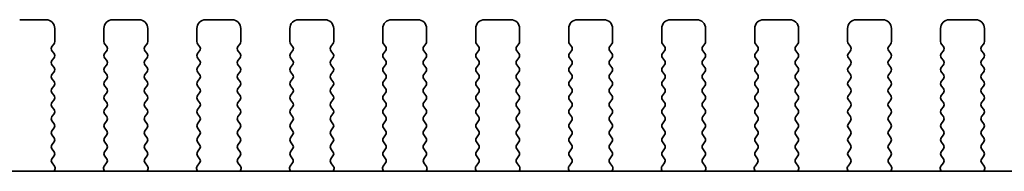
# Model space of a CAD drawing. Units: millimetres. Extents: x 0 to 7554, y 0 to 1124.
# Drawn here: x 1911 to 1967, y 504 to 513 of the extents above; entities that cross this region are included whole.
import ezdxf

# ---------------------------------------------------------------- set-up
doc = ezdxf.new("R2010")
doc.units = ezdxf.units.MM
doc.layers.add('Visible (ISO)', color=7, linetype='Continuous', lineweight=35)

msp = doc.modelspace()

# ---------------------------------------------------------------- linework, layer by layer
at = {"layer": 'Visible (ISO)'}
for p, q in [((1912.2947, 512.5606), (1910.7947, 512.5606)), ((1917.5947, 512.5606), (1916.0947, 512.5606)), ((1922.8947, 512.5606), (1921.3947, 512.5606)), ((1928.1947, 512.5606), (1926.6947, 512.5606)), ((1933.4947, 512.5606), (1931.9947, 512.5606)), ((1938.7947, 512.5606), (1937.2947, 512.5606)), ((1944.0947, 512.5606), (1942.5947, 512.5606)), ((1949.3947, 512.5606), (1947.8947, 512.5606)), ((1954.6947, 512.5606), (1953.1947, 512.5606)), ((1959.9947, 512.5606), (1958.4947, 512.5606)), ((1965.2947, 512.5606), (1963.7947, 512.5606)), ((1912.7947, 511.3106), (1912.7947, 512.0606)), ((1915.5947, 512.0606), (1915.5947, 511.3106)), ((1918.0947, 511.3106), (1918.0947, 512.0606)), ((1920.8947, 512.0606), (1920.8947, 511.3106)), ((1923.3947, 511.3106), (1923.3947, 512.0606)), ((1926.1947, 512.0606), (1926.1947, 511.3106)), ((1928.6947, 511.3106), (1928.6947, 512.0606)), ((1931.4947, 512.0606), (1931.4947, 511.3106)), ((1933.9947, 511.3106), (1933.9947, 512.0606)), ((1936.7947, 512.0606), (1936.7947, 511.3106)), ((1939.2947, 511.3106), (1939.2947, 512.0606)), ((1942.0947, 512.0606), (1942.0947, 511.3106)), ((1944.5947, 511.3106), (1944.5947, 512.0606)), ((1947.3947, 512.0606), (1947.3947, 511.3106)), ((1949.8947, 511.3106), (1949.8947, 512.0606)), ((1952.6947, 512.0606), (1952.6947, 511.3106)), ((1955.1947, 511.3106), (1955.1947, 512.0606)), ((1957.9947, 512.0606), (1957.9947, 511.3106)), ((1960.4947, 511.3106), (1960.4947, 512.0606)), ((1963.2947, 512.0606), (1963.2947, 511.3106)), ((1965.7947, 511.3106), (1965.7947, 512.0606)), ((1912.6347, 511.0306), (1912.7547, 511.1906)), ((1915.6347, 511.1906), (1915.7547, 511.0306)), ((1917.9347, 511.0306), (1918.0547, 511.1906)), ((1920.9347, 511.1906), (1921.0547, 511.0306)), ((1923.2347, 511.0306), (1923.3547, 511.1906)), ((1926.2347, 511.1906), (1926.3547, 511.0306)), ((1928.5347, 511.0306), (1928.6547, 511.1906)), ((1931.5347, 511.1906), (1931.6547, 511.0306)), ((1933.8347, 511.0306), (1933.9547, 511.1906)), ((1936.8347, 511.1906), (1936.9547, 511.0306)), ((1939.1347, 511.0306), (1939.2547, 511.1906)), ((1942.1347, 511.1906), (1942.2547, 511.0306)), ((1944.4347, 511.0306), (1944.5547, 511.1906)), ((1947.4347, 511.1906), (1947.5547, 511.0306)), ((1949.7347, 511.0306), (1949.8547, 511.1906)), ((1952.7347, 511.1906), (1952.8547, 511.0306)), ((1955.0347, 511.0306), (1955.1547, 511.1906)), ((1958.0347, 511.1906), (1958.1547, 511.0306)), ((1960.3347, 511.0306), (1960.4547, 511.1906)), ((1963.3347, 511.1906), (1963.4547, 511.0306)), ((1965.6347, 511.0306), (1965.7547, 511.1906)), ((1912.7547, 510.6306), (1912.6347, 510.7906)), ((1912.6347, 510.2306), (1912.7547, 510.3906)), ((1915.7547, 510.7906), (1915.6347, 510.6306)), ((1915.6347, 510.3906), (1915.7547, 510.2306)), ((1918.0547, 510.6306), (1917.9347, 510.7906)), ((1917.9347, 510.2306), (1918.0547, 510.3906)), ((1921.0547, 510.7906), (1920.9347, 510.6306)), ((1920.9347, 510.3906), (1921.0547, 510.2306)), ((1923.3547, 510.6306), (1923.2347, 510.7906)), ((1923.2347, 510.2306), (1923.3547, 510.3906)), ((1926.3547, 510.7906), (1926.2347, 510.6306)), ((1926.2347, 510.3906), (1926.3547, 510.2306)), ((1928.6547, 510.6306), (1928.5347, 510.7906)), ((1928.5347, 510.2306), (1928.6547, 510.3906)), ((1931.6547, 510.7906), (1931.5347, 510.6306)), ((1931.5347, 510.3906), (1931.6547, 510.2306)), ((1933.9547, 510.6306), (1933.8347, 510.7906)), ((1933.8347, 510.2306), (1933.9547, 510.3906)), ((1936.9547, 510.7906), (1936.8347, 510.6306)), ((1936.8347, 510.3906), (1936.9547, 510.2306)), ((1939.2547, 510.6306), (1939.1347, 510.7906)), ((1939.1347, 510.2306), (1939.2547, 510.3906)), ((1942.2547, 510.7906), (1942.1347, 510.6306)), ((1942.1347, 510.3906), (1942.2547, 510.2306)), ((1944.5547, 510.6306), (1944.4347, 510.7906)), ((1944.4347, 510.2306), (1944.5547, 510.3906)), ((1947.5547, 510.7906), (1947.4347, 510.6306)), ((1947.4347, 510.3906), (1947.5547, 510.2306)), ((1949.8547, 510.6306), (1949.7347, 510.7906)), ((1949.7347, 510.2306), (1949.8547, 510.3906)), ((1952.8547, 510.7906), (1952.7347, 510.6306)), ((1952.7347, 510.3906), (1952.8547, 510.2306)), ((1955.1547, 510.6306), (1955.0347, 510.7906)), ((1955.0347, 510.2306), (1955.1547, 510.3906)), ((1958.1547, 510.7906), (1958.0347, 510.6306)), ((1958.0347, 510.3906), (1958.1547, 510.2306)), ((1960.4547, 510.6306), (1960.3347, 510.7906)), ((1960.3347, 510.2306), (1960.4547, 510.3906)), ((1963.4547, 510.7906), (1963.3347, 510.6306)), ((1963.3347, 510.3906), (1963.4547, 510.2306)), ((1965.7547, 510.6306), (1965.6347, 510.7906)), ((1965.6347, 510.2306), (1965.7547, 510.3906)), ((1912.7547, 509.8306), (1912.6347, 509.9906)), ((1915.7547, 509.9906), (1915.6347, 509.8306)), ((1918.0547, 509.8306), (1917.9347, 509.9906)), ((1921.0547, 509.9906), (1920.9347, 509.8306)), ((1923.3547, 509.8306), (1923.2347, 509.9906)), ((1926.3547, 509.9906), (1926.2347, 509.8306)), ((1928.6547, 509.8306), (1928.5347, 509.9906)), ((1931.6547, 509.9906), (1931.5347, 509.8306)), ((1933.9547, 509.8306), (1933.8347, 509.9906)), ((1936.9547, 509.9906), (1936.8347, 509.8306)), ((1939.2547, 509.8306), (1939.1347, 509.9906)), ((1942.2547, 509.9906), (1942.1347, 509.8306)), ((1944.5547, 509.8306), (1944.4347, 509.9906)), ((1947.5547, 509.9906), (1947.4347, 509.8306)), ((1949.8547, 509.8306), (1949.7347, 509.9906)), ((1952.8547, 509.9906), (1952.7347, 509.8306)), ((1955.1547, 509.8306), (1955.0347, 509.9906)), ((1958.1547, 509.9906), (1958.0347, 509.8306)), ((1960.4547, 509.8306), (1960.3347, 509.9906)), ((1963.4547, 509.9906), (1963.3347, 509.8306)), ((1965.7547, 509.8306), (1965.6347, 509.9906)), ((1912.6347, 509.4306), (1912.7547, 509.5906)), ((1912.7547, 509.0306), (1912.6347, 509.1906)), ((1915.6347, 509.5906), (1915.7547, 509.4306)), ((1915.7547, 509.1906), (1915.6347, 509.0306)), ((1917.9347, 509.4306), (1918.0547, 509.5906)), ((1918.0547, 509.0306), (1917.9347, 509.1906)), ((1920.9347, 509.5906), (1921.0547, 509.4306)), ((1921.0547, 509.1906), (1920.9347, 509.0306)), ((1923.2347, 509.4306), (1923.3547, 509.5906)), ((1923.3547, 509.0306), (1923.2347, 509.1906)), ((1926.2347, 509.5906), (1926.3547, 509.4306)), ((1926.3547, 509.1906), (1926.2347, 509.0306)), ((1928.5347, 509.4306), (1928.6547, 509.5906)), ((1928.6547, 509.0306), (1928.5347, 509.1906)), ((1931.5347, 509.5906), (1931.6547, 509.4306)), ((1931.6547, 509.1906), (1931.5347, 509.0306)), ((1933.8347, 509.4306), (1933.9547, 509.5906)), ((1933.9547, 509.0306), (1933.8347, 509.1906)), ((1936.8347, 509.5906), (1936.9547, 509.4306)), ((1936.9547, 509.1906), (1936.8347, 509.0306)), ((1939.1347, 509.4306), (1939.2547, 509.5906)), ((1939.2547, 509.0306), (1939.1347, 509.1906)), ((1942.1347, 509.5906), (1942.2547, 509.4306)), ((1942.2547, 509.1906), (1942.1347, 509.0306)), ((1944.4347, 509.4306), (1944.5547, 509.5906)), ((1944.5547, 509.0306), (1944.4347, 509.1906)), ((1947.4347, 509.5906), (1947.5547, 509.4306)), ((1947.5547, 509.1906), (1947.4347, 509.0306)), ((1949.7347, 509.4306), (1949.8547, 509.5906)), ((1949.8547, 509.0306), (1949.7347, 509.1906)), ((1952.7347, 509.5906), (1952.8547, 509.4306)), ((1952.8547, 509.1906), (1952.7347, 509.0306)), ((1955.0347, 509.4306), (1955.1547, 509.5906)), ((1955.1547, 509.0306), (1955.0347, 509.1906)), ((1958.0347, 509.5906), (1958.1547, 509.4306)), ((1958.1547, 509.1906), (1958.0347, 509.0306)), ((1960.3347, 509.4306), (1960.4547, 509.5906)), ((1960.4547, 509.0306), (1960.3347, 509.1906)), ((1963.3347, 509.5906), (1963.4547, 509.4306)), ((1963.4547, 509.1906), (1963.3347, 509.0306)), ((1965.6347, 509.4306), (1965.7547, 509.5906)), ((1965.7547, 509.0306), (1965.6347, 509.1906)), ((1912.6347, 508.6306), (1912.7547, 508.7906)), ((1915.6347, 508.7906), (1915.7547, 508.6306)), ((1917.9347, 508.6306), (1918.0547, 508.7906)), ((1920.9347, 508.7906), (1921.0547, 508.6306)), ((1923.2347, 508.6306), (1923.3547, 508.7906)), ((1926.2347, 508.7906), (1926.3547, 508.6306)), ((1928.5347, 508.6306), (1928.6547, 508.7906)), ((1931.5347, 508.7906), (1931.6547, 508.6306)), ((1933.8347, 508.6306), (1933.9547, 508.7906)), ((1936.8347, 508.7906), (1936.9547, 508.6306)), ((1939.1347, 508.6306), (1939.2547, 508.7906)), ((1942.1347, 508.7906), (1942.2547, 508.6306)), ((1944.4347, 508.6306), (1944.5547, 508.7906)), ((1947.4347, 508.7906), (1947.5547, 508.6306)), ((1949.7347, 508.6306), (1949.8547, 508.7906)), ((1952.7347, 508.7906), (1952.8547, 508.6306)), ((1955.0347, 508.6306), (1955.1547, 508.7906)), ((1958.0347, 508.7906), (1958.1547, 508.6306)), ((1960.3347, 508.6306), (1960.4547, 508.7906)), ((1963.3347, 508.7906), (1963.4547, 508.6306)), ((1965.6347, 508.6306), (1965.7547, 508.7906)), ((1912.7547, 508.2306), (1912.6347, 508.3906)), ((1912.6347, 507.8306), (1912.7547, 507.9906)), ((1915.7547, 508.3906), (1915.6347, 508.2306)), ((1915.6347, 507.9906), (1915.7547, 507.8306)), ((1918.0547, 508.2306), (1917.9347, 508.3906)), ((1917.9347, 507.8306), (1918.0547, 507.9906)), ((1921.0547, 508.3906), (1920.9347, 508.2306)), ((1920.9347, 507.9906), (1921.0547, 507.8306)), ((1923.3547, 508.2306), (1923.2347, 508.3906)), ((1923.2347, 507.8306), (1923.3547, 507.9906)), ((1926.3547, 508.3906), (1926.2347, 508.2306)), ((1926.2347, 507.9906), (1926.3547, 507.8306)), ((1928.6547, 508.2306), (1928.5347, 508.3906)), ((1928.5347, 507.8306), (1928.6547, 507.9906)), ((1931.6547, 508.3906), (1931.5347, 508.2306)), ((1931.5347, 507.9906), (1931.6547, 507.8306)), ((1933.9547, 508.2306), (1933.8347, 508.3906)), ((1933.8347, 507.8306), (1933.9547, 507.9906)), ((1936.9547, 508.3906), (1936.8347, 508.2306)), ((1936.8347, 507.9906), (1936.9547, 507.8306)), ((1939.2547, 508.2306), (1939.1347, 508.3906)), ((1939.1347, 507.8306), (1939.2547, 507.9906)), ((1942.2547, 508.3906), (1942.1347, 508.2306)), ((1942.1347, 507.9906), (1942.2547, 507.8306)), ((1944.5547, 508.2306), (1944.4347, 508.3906)), ((1944.4347, 507.8306), (1944.5547, 507.9906)), ((1947.5547, 508.3906), (1947.4347, 508.2306)), ((1947.4347, 507.9906), (1947.5547, 507.8306)), ((1949.8547, 508.2306), (1949.7347, 508.3906)), ((1949.7347, 507.8306), (1949.8547, 507.9906)), ((1952.8547, 508.3906), (1952.7347, 508.2306)), ((1952.7347, 507.9906), (1952.8547, 507.8306)), ((1955.1547, 508.2306), (1955.0347, 508.3906)), ((1955.0347, 507.8306), (1955.1547, 507.9906)), ((1958.1547, 508.3906), (1958.0347, 508.2306)), ((1958.0347, 507.9906), (1958.1547, 507.8306)), ((1960.4547, 508.2306), (1960.3347, 508.3906)), ((1960.3347, 507.8306), (1960.4547, 507.9906)), ((1963.4547, 508.3906), (1963.3347, 508.2306)), ((1963.3347, 507.9906), (1963.4547, 507.8306)), ((1965.7547, 508.2306), (1965.6347, 508.3906)), ((1965.6347, 507.8306), (1965.7547, 507.9906)), ((1912.7547, 507.4306), (1912.6347, 507.5906)), ((1915.7547, 507.5906), (1915.6347, 507.4306)), ((1918.0547, 507.4306), (1917.9347, 507.5906)), ((1921.0547, 507.5906), (1920.9347, 507.4306)), ((1923.3547, 507.4306), (1923.2347, 507.5906)), ((1926.3547, 507.5906), (1926.2347, 507.4306)), ((1928.6547, 507.4306), (1928.5347, 507.5906)), ((1931.6547, 507.5906), (1931.5347, 507.4306)), ((1933.9547, 507.4306), (1933.8347, 507.5906)), ((1936.9547, 507.5906), (1936.8347, 507.4306)), ((1939.2547, 507.4306), (1939.1347, 507.5906)), ((1942.2547, 507.5906), (1942.1347, 507.4306)), ((1944.5547, 507.4306), (1944.4347, 507.5906)), ((1947.5547, 507.5906), (1947.4347, 507.4306)), ((1949.8547, 507.4306), (1949.7347, 507.5906)), ((1952.8547, 507.5906), (1952.7347, 507.4306)), ((1955.1547, 507.4306), (1955.0347, 507.5906)), ((1958.1547, 507.5906), (1958.0347, 507.4306)), ((1960.4547, 507.4306), (1960.3347, 507.5906)), ((1963.4547, 507.5906), (1963.3347, 507.4306)), ((1965.7547, 507.4306), (1965.6347, 507.5906)), ((1912.6347, 507.0306), (1912.7547, 507.1906)), ((1915.6347, 507.1906), (1915.7547, 507.0306)), ((1917.9347, 507.0306), (1918.0547, 507.1906)), ((1920.9347, 507.1906), (1921.0547, 507.0306)), ((1923.2347, 507.0306), (1923.3547, 507.1906)), ((1926.2347, 507.1906), (1926.3547, 507.0306)), ((1928.5347, 507.0306), (1928.6547, 507.1906)), ((1931.5347, 507.1906), (1931.6547, 507.0306)), ((1933.8347, 507.0306), (1933.9547, 507.1906)), ((1936.8347, 507.1906), (1936.9547, 507.0306)), ((1939.1347, 507.0306), (1939.2547, 507.1906)), ((1942.1347, 507.1906), (1942.2547, 507.0306)), ((1944.4347, 507.0306), (1944.5547, 507.1906)), ((1947.4347, 507.1906), (1947.5547, 507.0306)), ((1949.7347, 507.0306), (1949.8547, 507.1906)), ((1952.7347, 507.1906), (1952.8547, 507.0306)), ((1955.0347, 507.0306), (1955.1547, 507.1906)), ((1958.0347, 507.1906), (1958.1547, 507.0306)), ((1960.3347, 507.0306), (1960.4547, 507.1906)), ((1963.3347, 507.1906), (1963.4547, 507.0306)), ((1965.6347, 507.0306), (1965.7547, 507.1906)), ((1912.7547, 506.6306), (1912.6347, 506.7906)), ((1912.6347, 506.2306), (1912.7547, 506.3906)), ((1915.7547, 506.7906), (1915.6347, 506.6306)), ((1915.6347, 506.3906), (1915.7547, 506.2306)), ((1918.0547, 506.6306), (1917.9347, 506.7906)), ((1917.9347, 506.2306), (1918.0547, 506.3906)), ((1921.0547, 506.7906), (1920.9347, 506.6306)), ((1920.9347, 506.3906), (1921.0547, 506.2306)), ((1923.3547, 506.6306), (1923.2347, 506.7906)), ((1923.2347, 506.2306), (1923.3547, 506.3906)), ((1926.3547, 506.7906), (1926.2347, 506.6306)), ((1926.2347, 506.3906), (1926.3547, 506.2306)), ((1928.6547, 506.6306), (1928.5347, 506.7906)), ((1928.5347, 506.2306), (1928.6547, 506.3906)), ((1931.6547, 506.7906), (1931.5347, 506.6306)), ((1931.5347, 506.3906), (1931.6547, 506.2306)), ((1933.9547, 506.6306), (1933.8347, 506.7906)), ((1933.8347, 506.2306), (1933.9547, 506.3906)), ((1936.9547, 506.7906), (1936.8347, 506.6306)), ((1936.8347, 506.3906), (1936.9547, 506.2306)), ((1939.2547, 506.6306), (1939.1347, 506.7906)), ((1939.1347, 506.2306), (1939.2547, 506.3906)), ((1942.2547, 506.7906), (1942.1347, 506.6306)), ((1942.1347, 506.3906), (1942.2547, 506.2306)), ((1944.5547, 506.6306), (1944.4347, 506.7906)), ((1944.4347, 506.2306), (1944.5547, 506.3906)), ((1947.5547, 506.7906), (1947.4347, 506.6306)), ((1947.4347, 506.3906), (1947.5547, 506.2306)), ((1949.8547, 506.6306), (1949.7347, 506.7906)), ((1949.7347, 506.2306), (1949.8547, 506.3906)), ((1952.8547, 506.7906), (1952.7347, 506.6306)), ((1952.7347, 506.3906), (1952.8547, 506.2306)), ((1955.1547, 506.6306), (1955.0347, 506.7906)), ((1955.0347, 506.2306), (1955.1547, 506.3906)), ((1958.1547, 506.7906), (1958.0347, 506.6306)), ((1958.0347, 506.3906), (1958.1547, 506.2306)), ((1960.4547, 506.6306), (1960.3347, 506.7906)), ((1960.3347, 506.2306), (1960.4547, 506.3906)), ((1963.4547, 506.7906), (1963.3347, 506.6306)), ((1963.3347, 506.3906), (1963.4547, 506.2306)), ((1965.7547, 506.6306), (1965.6347, 506.7906)), ((1965.6347, 506.2306), (1965.7547, 506.3906)), ((1912.7547, 505.8306), (1912.6347, 505.9906)), ((1915.7547, 505.9906), (1915.6347, 505.8306)), ((1918.0547, 505.8306), (1917.9347, 505.9906)), ((1921.0547, 505.9906), (1920.9347, 505.8306)), ((1923.3547, 505.8306), (1923.2347, 505.9906)), ((1926.3547, 505.9906), (1926.2347, 505.8306)), ((1928.6547, 505.8306), (1928.5347, 505.9906)), ((1931.6547, 505.9906), (1931.5347, 505.8306)), ((1933.9547, 505.8306), (1933.8347, 505.9906)), ((1936.9547, 505.9906), (1936.8347, 505.8306)), ((1939.2547, 505.8306), (1939.1347, 505.9906)), ((1942.2547, 505.9906), (1942.1347, 505.8306)), ((1944.5547, 505.8306), (1944.4347, 505.9906)), ((1947.5547, 505.9906), (1947.4347, 505.8306)), ((1949.8547, 505.8306), (1949.7347, 505.9906)), ((1952.8547, 505.9906), (1952.7347, 505.8306)), ((1955.1547, 505.8306), (1955.0347, 505.9906)), ((1958.1547, 505.9906), (1958.0347, 505.8306)), ((1960.4547, 505.8306), (1960.3347, 505.9906)), ((1963.4547, 505.9906), (1963.3347, 505.8306)), ((1965.7547, 505.8306), (1965.6347, 505.9906)), ((1912.6347, 505.4306), (1912.7547, 505.5906)), ((1912.7547, 505.0306), (1912.6347, 505.1906)), ((1915.6347, 505.5906), (1915.7547, 505.4306)), ((1915.7547, 505.1906), (1915.6347, 505.0306)), ((1917.9347, 505.4306), (1918.0547, 505.5906)), ((1918.0547, 505.0306), (1917.9347, 505.1906)), ((1920.9347, 505.5906), (1921.0547, 505.4306)), ((1921.0547, 505.1906), (1920.9347, 505.0306)), ((1923.2347, 505.4306), (1923.3547, 505.5906)), ((1923.3547, 505.0306), (1923.2347, 505.1906)), ((1926.2347, 505.5906), (1926.3547, 505.4306)), ((1926.3547, 505.1906), (1926.2347, 505.0306)), ((1928.5347, 505.4306), (1928.6547, 505.5906)), ((1928.6547, 505.0306), (1928.5347, 505.1906)), ((1931.5347, 505.5906), (1931.6547, 505.4306)), ((1931.6547, 505.1906), (1931.5347, 505.0306)), ((1933.8347, 505.4306), (1933.9547, 505.5906)), ((1933.9547, 505.0306), (1933.8347, 505.1906)), ((1936.8347, 505.5906), (1936.9547, 505.4306)), ((1936.9547, 505.1906), (1936.8347, 505.0306)), ((1939.1347, 505.4306), (1939.2547, 505.5906)), ((1939.2547, 505.0306), (1939.1347, 505.1906)), ((1942.1347, 505.5906), (1942.2547, 505.4306)), ((1942.2547, 505.1906), (1942.1347, 505.0306)), ((1944.4347, 505.4306), (1944.5547, 505.5906)), ((1944.5547, 505.0306), (1944.4347, 505.1906)), ((1947.4347, 505.5906), (1947.5547, 505.4306)), ((1947.5547, 505.1906), (1947.4347, 505.0306)), ((1949.7347, 505.4306), (1949.8547, 505.5906)), ((1949.8547, 505.0306), (1949.7347, 505.1906)), ((1952.7347, 505.5906), (1952.8547, 505.4306)), ((1952.8547, 505.1906), (1952.7347, 505.0306)), ((1955.0347, 505.4306), (1955.1547, 505.5906)), ((1955.1547, 505.0306), (1955.0347, 505.1906)), ((1958.0347, 505.5906), (1958.1547, 505.4306)), ((1958.1547, 505.1906), (1958.0347, 505.0306)), ((1960.3347, 505.4306), (1960.4547, 505.5906)), ((1960.4547, 505.0306), (1960.3347, 505.1906)), ((1963.3347, 505.5906), (1963.4547, 505.4306)), ((1963.4547, 505.1906), (1963.3347, 505.0306)), ((1965.6347, 505.4306), (1965.7547, 505.5906)), ((1965.7547, 505.0306), (1965.6347, 505.1906)), ((1912.6364, 504.6328), (1912.7547, 504.7906)), ((1915.6347, 504.7906), (1915.753, 504.6328)), ((1917.9364, 504.6328), (1918.0547, 504.7906)), ((1920.9347, 504.7906), (1921.053, 504.6328)), ((1923.2364, 504.6328), (1923.3547, 504.7906)), ((1926.2347, 504.7906), (1926.353, 504.6328)), ((1928.5364, 504.6328), (1928.6547, 504.7906)), ((1931.5347, 504.7906), (1931.653, 504.6328)), ((1933.8364, 504.6328), (1933.9547, 504.7906)), ((1936.8347, 504.7906), (1936.953, 504.6328)), ((1939.1364, 504.6328), (1939.2547, 504.7906)), ((1942.1347, 504.7906), (1942.253, 504.6328)), ((1944.4364, 504.6328), (1944.5547, 504.7906)), ((1947.4347, 504.7906), (1947.553, 504.6328)), ((1949.7364, 504.6328), (1949.8547, 504.7906)), ((1952.7347, 504.7906), (1952.853, 504.6328)), ((1955.0364, 504.6328), (1955.1547, 504.7906)), ((1958.0347, 504.7906), (1958.153, 504.6328)), ((1960.3364, 504.6328), (1960.4547, 504.7906)), ((1963.3347, 504.7906), (1963.453, 504.6328)), ((1965.6364, 504.6328), (1965.7547, 504.7906)), ((1912.7741, 504.2158), (1912.6385, 504.39)), ((1915.7509, 504.39), (1915.6153, 504.2158)), ((1918.0741, 504.2158), (1917.9385, 504.39)), ((1921.0509, 504.39), (1920.9153, 504.2158)), ((1923.3741, 504.2158), (1923.2385, 504.39)), ((1926.3509, 504.39), (1926.2153, 504.2158)), ((1928.6741, 504.2158), (1928.5385, 504.39)), ((1931.6509, 504.39), (1931.5153, 504.2158)), ((1933.9741, 504.2158), (1933.8385, 504.39)), ((1936.9509, 504.39), (1936.8153, 504.2158)), ((1939.2741, 504.2158), (1939.1385, 504.39)), ((1942.2509, 504.39), (1942.1153, 504.2158)), ((1944.5741, 504.2158), (1944.4385, 504.39)), ((1947.5509, 504.39), (1947.4153, 504.2158)), ((1949.8741, 504.2158), (1949.7385, 504.39)), ((1952.8509, 504.39), (1952.7153, 504.2158)), ((1955.1741, 504.2158), (1955.0385, 504.39)), ((1958.1509, 504.39), (1958.0153, 504.2158)), ((1960.4741, 504.2158), (1960.3385, 504.39)), ((1963.4509, 504.39), (1963.3153, 504.2158)), ((1965.7741, 504.2158), (1965.6385, 504.39)), ((1981.5669, 503.914), (1788.5225, 503.914)), ((1912.7598, 503.914), (1912.8017, 504.0182)), ((1915.5877, 504.0182), (1915.6297, 503.914)), ((1918.0598, 503.914), (1918.1017, 504.0182)), ((1920.8877, 504.0182), (1920.9297, 503.914)), ((1923.3598, 503.914), (1923.4017, 504.0182)), ((1926.1877, 504.0182), (1926.2297, 503.914)), ((1928.6598, 503.914), (1928.7017, 504.0182)), ((1931.4877, 504.0182), (1931.5297, 503.914)), ((1933.9598, 503.914), (1934.0017, 504.0182)), ((1936.7877, 504.0182), (1936.8297, 503.914)), ((1939.2598, 503.914), (1939.3017, 504.0182)), ((1942.0877, 504.0182), (1942.1297, 503.914)), ((1944.5598, 503.914), (1944.6017, 504.0182)), ((1947.3877, 504.0182), (1947.4297, 503.914)), ((1949.8598, 503.914), (1949.9017, 504.0182)), ((1952.6877, 504.0182), (1952.7297, 503.914)), ((1955.1598, 503.914), (1955.2017, 504.0182)), ((1957.9877, 504.0182), (1958.0297, 503.914)), ((1960.4598, 503.914), (1960.5017, 504.0182)), ((1963.2877, 504.0182), (1963.3297, 503.914)), ((1965.7598, 503.914), (1965.8017, 504.0182))]:
    msp.add_line(p, q, dxfattribs=at)
for centre, radius, start, end in [((1912.2947, 512.0606), 0.5, 0, 90), ((1916.0947, 512.0606), 0.5, 90, 180), ((1917.5947, 512.0606), 0.5, 0, 90), ((1921.3947, 512.0606), 0.5, 90, 180), ((1922.8947, 512.0606), 0.5, 0, 90), ((1926.6947, 512.0606), 0.5, 90, 180), ((1928.1947, 512.0606), 0.5, 0, 90), ((1931.9947, 512.0606), 0.5, 90, 180), ((1933.4947, 512.0606), 0.5, 0, 90), ((1937.2947, 512.0606), 0.5, 90, 180), ((1938.7947, 512.0606), 0.5, 0, 90), ((1942.5947, 512.0606), 0.5, 90, 180), ((1944.0947, 512.0606), 0.5, 0, 90), ((1947.8947, 512.0606), 0.5, 90, 180), ((1949.3947, 512.0606), 0.5, 0, 90), ((1953.1947, 512.0606), 0.5, 90, 180), ((1954.6947, 512.0606), 0.5, 0, 90), ((1958.4947, 512.0606), 0.5, 90, 180), ((1959.9947, 512.0606), 0.5, 0, 90), ((1963.7947, 512.0606), 0.5, 90, 180), ((1965.2947, 512.0606), 0.5, 0, 90), ((1912.7947, 510.9106), 0.2, 143.1301, 216.8699), ((1912.5947, 511.3106), 0.2, 323.1301, 0), ((1915.7947, 511.3106), 0.2, 180, 216.8699), ((1915.5947, 510.9106), 0.2, 323.1301, 36.8699), ((1918.0947, 510.9106), 0.2, 143.1301, 216.8699), ((1917.8947, 511.3106), 0.2, 323.1301, 0), ((1921.0947, 511.3106), 0.2, 180, 216.8699), ((1920.8947, 510.9106), 0.2, 323.1301, 36.8699), ((1923.3947, 510.9106), 0.2, 143.1301, 216.8699), ((1923.1947, 511.3106), 0.2, 323.1301, 0), ((1926.3947, 511.3106), 0.2, 180, 216.8699), ((1926.1947, 510.9106), 0.2, 323.1301, 36.8699), ((1928.6947, 510.9106), 0.2, 143.1301, 216.8699), ((1928.4947, 511.3106), 0.2, 323.1301, 0), ((1931.6947, 511.3106), 0.2, 180, 216.8699), ((1931.4947, 510.9106), 0.2, 323.1301, 36.8699), ((1933.9947, 510.9106), 0.2, 143.1301, 216.8699), ((1933.7947, 511.3106), 0.2, 323.1301, 0), ((1936.9947, 511.3106), 0.2, 180, 216.8699), ((1936.7947, 510.9106), 0.2, 323.1301, 36.8699), ((1939.2947, 510.9106), 0.2, 143.1301, 216.8699), ((1939.0947, 511.3106), 0.2, 323.1301, 0), ((1942.2947, 511.3106), 0.2, 180, 216.8699), ((1942.0947, 510.9106), 0.2, 323.1301, 36.8699), ((1944.5947, 510.9106), 0.2, 143.1301, 216.8699), ((1944.3947, 511.3106), 0.2, 323.1301, 0), ((1947.5947, 511.3106), 0.2, 180, 216.8699), ((1947.3947, 510.9106), 0.2, 323.1301, 36.8699), ((1949.8947, 510.9106), 0.2, 143.1301, 216.8699), ((1949.6947, 511.3106), 0.2, 323.1301, 0), ((1952.8947, 511.3106), 0.2, 180, 216.8699), ((1952.6947, 510.9106), 0.2, 323.1301, 36.8699), ((1955.1947, 510.9106), 0.2, 143.1301, 216.8699), ((1954.9947, 511.3106), 0.2, 323.1301, 0), ((1958.1947, 511.3106), 0.2, 180, 216.8699), ((1957.9947, 510.9106), 0.2, 323.1301, 36.8699), ((1960.4947, 510.9106), 0.2, 143.1301, 216.8699), ((1960.2947, 511.3106), 0.2, 323.1301, 0), ((1963.4947, 511.3106), 0.2, 180, 216.8699), ((1963.2947, 510.9106), 0.2, 323.1301, 36.8699), ((1965.7947, 510.9106), 0.2, 143.1301, 216.8699), ((1965.5947, 511.3106), 0.2, 323.1301, 0), ((1912.5947, 510.5106), 0.2, 323.1301, 36.8699), ((1915.7947, 510.5106), 0.2, 143.1301, 216.8699), ((1917.8947, 510.5106), 0.2, 323.1301, 36.8699), ((1921.0947, 510.5106), 0.2, 143.1301, 216.8699), ((1923.1947, 510.5106), 0.2, 323.1301, 36.8699), ((1926.3947, 510.5106), 0.2, 143.1301, 216.8699), ((1928.4947, 510.5106), 0.2, 323.1301, 36.8699), ((1931.6947, 510.5106), 0.2, 143.1301, 216.8699), ((1933.7947, 510.5106), 0.2, 323.1301, 36.8699), ((1936.9947, 510.5106), 0.2, 143.1301, 216.8699), ((1939.0947, 510.5106), 0.2, 323.1301, 36.8699), ((1942.2947, 510.5106), 0.2, 143.1301, 216.8699), ((1944.3947, 510.5106), 0.2, 323.1301, 36.8699), ((1947.5947, 510.5106), 0.2, 143.1301, 216.8699), ((1949.6947, 510.5106), 0.2, 323.1301, 36.8699), ((1952.8947, 510.5106), 0.2, 143.1301, 216.8699), ((1954.9947, 510.5106), 0.2, 323.1301, 36.8699), ((1958.1947, 510.5106), 0.2, 143.1301, 216.8699), ((1960.2947, 510.5106), 0.2, 323.1301, 36.8699), ((1963.4947, 510.5106), 0.2, 143.1301, 216.8699), ((1965.5947, 510.5106), 0.2, 323.1301, 36.8699), ((1912.7947, 510.1106), 0.2, 143.1301, 216.8699), ((1912.5947, 509.7106), 0.2, 323.1301, 36.8699), ((1915.7947, 509.7106), 0.2, 143.1301, 216.8699), ((1915.5947, 510.1106), 0.2, 323.1301, 36.8699), ((1918.0947, 510.1106), 0.2, 143.1301, 216.8699), ((1917.8947, 509.7106), 0.2, 323.1301, 36.8699), ((1921.0947, 509.7106), 0.2, 143.1301, 216.8699), ((1920.8947, 510.1106), 0.2, 323.1301, 36.8699), ((1923.3947, 510.1106), 0.2, 143.1301, 216.8699), ((1923.1947, 509.7106), 0.2, 323.1301, 36.8699), ((1926.3947, 509.7106), 0.2, 143.1301, 216.8699), ((1926.1947, 510.1106), 0.2, 323.1301, 36.8699), ((1928.6947, 510.1106), 0.2, 143.1301, 216.8699), ((1928.4947, 509.7106), 0.2, 323.1301, 36.8699), ((1931.6947, 509.7106), 0.2, 143.1301, 216.8699), ((1931.4947, 510.1106), 0.2, 323.1301, 36.8699), ((1933.9947, 510.1106), 0.2, 143.1301, 216.8699), ((1933.7947, 509.7106), 0.2, 323.1301, 36.8699), ((1936.9947, 509.7106), 0.2, 143.1301, 216.8699), ((1936.7947, 510.1106), 0.2, 323.1301, 36.8699), ((1939.2947, 510.1106), 0.2, 143.1301, 216.8699), ((1939.0947, 509.7106), 0.2, 323.1301, 36.8699), ((1942.2947, 509.7106), 0.2, 143.1301, 216.8699), ((1942.0947, 510.1106), 0.2, 323.1301, 36.8699), ((1944.5947, 510.1106), 0.2, 143.1301, 216.8699), ((1944.3947, 509.7106), 0.2, 323.1301, 36.8699), ((1947.5947, 509.7106), 0.2, 143.1301, 216.8699), ((1947.3947, 510.1106), 0.2, 323.1301, 36.8699), ((1949.8947, 510.1106), 0.2, 143.1301, 216.8699), ((1949.6947, 509.7106), 0.2, 323.1301, 36.8699), ((1952.8947, 509.7106), 0.2, 143.1301, 216.8699), ((1952.6947, 510.1106), 0.2, 323.1301, 36.8699), ((1955.1947, 510.1106), 0.2, 143.1301, 216.8699), ((1954.9947, 509.7106), 0.2, 323.1301, 36.8699), ((1958.1947, 509.7106), 0.2, 143.1301, 216.8699), ((1957.9947, 510.1106), 0.2, 323.1301, 36.8699), ((1960.4947, 510.1106), 0.2, 143.1301, 216.8699), ((1960.2947, 509.7106), 0.2, 323.1301, 36.8699), ((1963.4947, 509.7106), 0.2, 143.1301, 216.8699), ((1963.2947, 510.1106), 0.2, 323.1301, 36.8699), ((1965.7947, 510.1106), 0.2, 143.1301, 216.8699), ((1965.5947, 509.7106), 0.2, 323.1301, 36.8699), ((1912.7947, 509.3106), 0.2, 143.1301, 216.8699), ((1915.5947, 509.3106), 0.2, 323.1301, 36.8699), ((1918.0947, 509.3106), 0.2, 143.1301, 216.8699), ((1920.8947, 509.3106), 0.2, 323.1301, 36.8699), ((1923.3947, 509.3106), 0.2, 143.1301, 216.8699), ((1926.1947, 509.3106), 0.2, 323.1301, 36.8699), ((1928.6947, 509.3106), 0.2, 143.1301, 216.8699), ((1931.4947, 509.3106), 0.2, 323.1301, 36.8699), ((1933.9947, 509.3106), 0.2, 143.1301, 216.8699), ((1936.7947, 509.3106), 0.2, 323.1301, 36.8699), ((1939.2947, 509.3106), 0.2, 143.1301, 216.8699), ((1942.0947, 509.3106), 0.2, 323.1301, 36.8699), ((1944.5947, 509.3106), 0.2, 143.1301, 216.8699), ((1947.3947, 509.3106), 0.2, 323.1301, 36.8699), ((1949.8947, 509.3106), 0.2, 143.1301, 216.8699), ((1952.6947, 509.3106), 0.2, 323.1301, 36.8699), ((1955.1947, 509.3106), 0.2, 143.1301, 216.8699), ((1957.9947, 509.3106), 0.2, 323.1301, 36.8699), ((1960.4947, 509.3106), 0.2, 143.1301, 216.8699), ((1963.2947, 509.3106), 0.2, 323.1301, 36.8699), ((1965.7947, 509.3106), 0.2, 143.1301, 216.8699), ((1912.7947, 508.5106), 0.2, 143.1301, 216.8699), ((1912.5947, 508.9106), 0.2, 323.1301, 36.8699), ((1915.7947, 508.9106), 0.2, 143.1301, 216.8699), ((1915.5947, 508.5106), 0.2, 323.1301, 36.8699), ((1918.0947, 508.5106), 0.2, 143.1301, 216.8699), ((1917.8947, 508.9106), 0.2, 323.1301, 36.8699), ((1921.0947, 508.9106), 0.2, 143.1301, 216.8699), ((1920.8947, 508.5106), 0.2, 323.1301, 36.8699), ((1923.3947, 508.5106), 0.2, 143.1301, 216.8699), ((1923.1947, 508.9106), 0.2, 323.1301, 36.8699), ((1926.3947, 508.9106), 0.2, 143.1301, 216.8699), ((1926.1947, 508.5106), 0.2, 323.1301, 36.8699), ((1928.6947, 508.5106), 0.2, 143.1301, 216.8699), ((1928.4947, 508.9106), 0.2, 323.1301, 36.8699), ((1931.6947, 508.9106), 0.2, 143.1301, 216.8699), ((1931.4947, 508.5106), 0.2, 323.1301, 36.8699), ((1933.9947, 508.5106), 0.2, 143.1301, 216.8699), ((1933.7947, 508.9106), 0.2, 323.1301, 36.8699), ((1936.9947, 508.9106), 0.2, 143.1301, 216.8699), ((1936.7947, 508.5106), 0.2, 323.1301, 36.8699), ((1939.2947, 508.5106), 0.2, 143.1301, 216.8699), ((1939.0947, 508.9106), 0.2, 323.1301, 36.8699), ((1942.2947, 508.9106), 0.2, 143.1301, 216.8699), ((1942.0947, 508.5106), 0.2, 323.1301, 36.8699), ((1944.5947, 508.5106), 0.2, 143.1301, 216.8699), ((1944.3947, 508.9106), 0.2, 323.1301, 36.8699), ((1947.5947, 508.9106), 0.2, 143.1301, 216.8699), ((1947.3947, 508.5106), 0.2, 323.1301, 36.8699), ((1949.8947, 508.5106), 0.2, 143.1301, 216.8699), ((1949.6947, 508.9106), 0.2, 323.1301, 36.8699), ((1952.8947, 508.9106), 0.2, 143.1301, 216.8699), ((1952.6947, 508.5106), 0.2, 323.1301, 36.8699), ((1955.1947, 508.5106), 0.2, 143.1301, 216.8699), ((1954.9947, 508.9106), 0.2, 323.1301, 36.8699), ((1958.1947, 508.9106), 0.2, 143.1301, 216.8699), ((1957.9947, 508.5106), 0.2, 323.1301, 36.8699), ((1960.4947, 508.5106), 0.2, 143.1301, 216.8699), ((1960.2947, 508.9106), 0.2, 323.1301, 36.8699), ((1963.4947, 508.9106), 0.2, 143.1301, 216.8699), ((1963.2947, 508.5106), 0.2, 323.1301, 36.8699), ((1965.7947, 508.5106), 0.2, 143.1301, 216.8699), ((1965.5947, 508.9106), 0.2, 323.1301, 36.8699), ((1912.5947, 508.1106), 0.2, 323.1301, 36.8699), ((1915.7947, 508.1106), 0.2, 143.1301, 216.8699), ((1917.8947, 508.1106), 0.2, 323.1301, 36.8699), ((1921.0947, 508.1106), 0.2, 143.1301, 216.8699), ((1923.1947, 508.1106), 0.2, 323.1301, 36.8699), ((1926.3947, 508.1106), 0.2, 143.1301, 216.8699), ((1928.4947, 508.1106), 0.2, 323.1301, 36.8699), ((1931.6947, 508.1106), 0.2, 143.1301, 216.8699), ((1933.7947, 508.1106), 0.2, 323.1301, 36.8699), ((1936.9947, 508.1106), 0.2, 143.1301, 216.8699), ((1939.0947, 508.1106), 0.2, 323.1301, 36.8699), ((1942.2947, 508.1106), 0.2, 143.1301, 216.8699), ((1944.3947, 508.1106), 0.2, 323.1301, 36.8699), ((1947.5947, 508.1106), 0.2, 143.1301, 216.8699), ((1949.6947, 508.1106), 0.2, 323.1301, 36.8699), ((1952.8947, 508.1106), 0.2, 143.1301, 216.8699), ((1954.9947, 508.1106), 0.2, 323.1301, 36.8699), ((1958.1947, 508.1106), 0.2, 143.1301, 216.8699), ((1960.2947, 508.1106), 0.2, 323.1301, 36.8699), ((1963.4947, 508.1106), 0.2, 143.1301, 216.8699), ((1965.5947, 508.1106), 0.2, 323.1301, 36.8699), ((1912.7947, 507.7106), 0.2, 143.1301, 216.8699), ((1912.5947, 507.3106), 0.2, 323.1301, 36.8699), ((1915.7947, 507.3106), 0.2, 143.1301, 216.8699), ((1915.5947, 507.7106), 0.2, 323.1301, 36.8699), ((1918.0947, 507.7106), 0.2, 143.1301, 216.8699), ((1917.8947, 507.3106), 0.2, 323.1301, 36.8699), ((1921.0947, 507.3106), 0.2, 143.1301, 216.8699), ((1920.8947, 507.7106), 0.2, 323.1301, 36.8699), ((1923.3947, 507.7106), 0.2, 143.1301, 216.8699), ((1923.1947, 507.3106), 0.2, 323.1301, 36.8699), ((1926.3947, 507.3106), 0.2, 143.1301, 216.8699), ((1926.1947, 507.7106), 0.2, 323.1301, 36.8699), ((1928.6947, 507.7106), 0.2, 143.1301, 216.8699), ((1928.4947, 507.3106), 0.2, 323.1301, 36.8699), ((1931.6947, 507.3106), 0.2, 143.1301, 216.8699), ((1931.4947, 507.7106), 0.2, 323.1301, 36.8699), ((1933.9947, 507.7106), 0.2, 143.1301, 216.8699), ((1933.7947, 507.3106), 0.2, 323.1301, 36.8699), ((1936.9947, 507.3106), 0.2, 143.1301, 216.8699), ((1936.7947, 507.7106), 0.2, 323.1301, 36.8699), ((1939.2947, 507.7106), 0.2, 143.1301, 216.8699), ((1939.0947, 507.3106), 0.2, 323.1301, 36.8699), ((1942.2947, 507.3106), 0.2, 143.1301, 216.8699), ((1942.0947, 507.7106), 0.2, 323.1301, 36.8699), ((1944.5947, 507.7106), 0.2, 143.1301, 216.8699), ((1944.3947, 507.3106), 0.2, 323.1301, 36.8699), ((1947.5947, 507.3106), 0.2, 143.1301, 216.8699), ((1947.3947, 507.7106), 0.2, 323.1301, 36.8699), ((1949.8947, 507.7106), 0.2, 143.1301, 216.8699), ((1949.6947, 507.3106), 0.2, 323.1301, 36.8699), ((1952.8947, 507.3106), 0.2, 143.1301, 216.8699), ((1952.6947, 507.7106), 0.2, 323.1301, 36.8699), ((1955.1947, 507.7106), 0.2, 143.1301, 216.8699), ((1954.9947, 507.3106), 0.2, 323.1301, 36.8699), ((1958.1947, 507.3106), 0.2, 143.1301, 216.8699), ((1957.9947, 507.7106), 0.2, 323.1301, 36.8699), ((1960.4947, 507.7106), 0.2, 143.1301, 216.8699), ((1960.2947, 507.3106), 0.2, 323.1301, 36.8699), ((1963.4947, 507.3106), 0.2, 143.1301, 216.8699), ((1963.2947, 507.7106), 0.2, 323.1301, 36.8699), ((1965.7947, 507.7106), 0.2, 143.1301, 216.8699), ((1965.5947, 507.3106), 0.2, 323.1301, 36.8699), ((1912.7947, 506.9106), 0.2, 143.1301, 216.8699), ((1915.5947, 506.9106), 0.2, 323.1301, 36.8699), ((1918.0947, 506.9106), 0.2, 143.1301, 216.8699), ((1920.8947, 506.9106), 0.2, 323.1301, 36.8699), ((1923.3947, 506.9106), 0.2, 143.1301, 216.8699), ((1926.1947, 506.9106), 0.2, 323.1301, 36.8699), ((1928.6947, 506.9106), 0.2, 143.1301, 216.8699), ((1931.4947, 506.9106), 0.2, 323.1301, 36.8699), ((1933.9947, 506.9106), 0.2, 143.1301, 216.8699), ((1936.7947, 506.9106), 0.2, 323.1301, 36.8699), ((1939.2947, 506.9106), 0.2, 143.1301, 216.8699), ((1942.0947, 506.9106), 0.2, 323.1301, 36.8699), ((1944.5947, 506.9106), 0.2, 143.1301, 216.8699), ((1947.3947, 506.9106), 0.2, 323.1301, 36.8699), ((1949.8947, 506.9106), 0.2, 143.1301, 216.8699), ((1952.6947, 506.9106), 0.2, 323.1301, 36.8699), ((1955.1947, 506.9106), 0.2, 143.1301, 216.8699), ((1957.9947, 506.9106), 0.2, 323.1301, 36.8699), ((1960.4947, 506.9106), 0.2, 143.1301, 216.8699), ((1963.2947, 506.9106), 0.2, 323.1301, 36.8699), ((1965.7947, 506.9106), 0.2, 143.1301, 216.8699), ((1912.5947, 506.5106), 0.2, 323.1301, 36.8699), ((1915.7947, 506.5106), 0.2, 143.1301, 216.8699), ((1917.8947, 506.5106), 0.2, 323.1301, 36.8699), ((1921.0947, 506.5106), 0.2, 143.1301, 216.8699), ((1923.1947, 506.5106), 0.2, 323.1301, 36.8699), ((1926.3947, 506.5106), 0.2, 143.1301, 216.8699), ((1928.4947, 506.5106), 0.2, 323.1301, 36.8699), ((1931.6947, 506.5106), 0.2, 143.1301, 216.8699), ((1933.7947, 506.5106), 0.2, 323.1301, 36.8699), ((1936.9947, 506.5106), 0.2, 143.1301, 216.8699), ((1939.0947, 506.5106), 0.2, 323.1301, 36.8699), ((1942.2947, 506.5106), 0.2, 143.1301, 216.8699), ((1944.3947, 506.5106), 0.2, 323.1301, 36.8699), ((1947.5947, 506.5106), 0.2, 143.1301, 216.8699), ((1949.6947, 506.5106), 0.2, 323.1301, 36.8699), ((1952.8947, 506.5106), 0.2, 143.1301, 216.8699), ((1954.9947, 506.5106), 0.2, 323.1301, 36.8699), ((1958.1947, 506.5106), 0.2, 143.1301, 216.8699), ((1960.2947, 506.5106), 0.2, 323.1301, 36.8699), ((1963.4947, 506.5106), 0.2, 143.1301, 216.8699), ((1965.5947, 506.5106), 0.2, 323.1301, 36.8699), ((1912.7947, 506.1106), 0.2, 143.1301, 216.8699), ((1912.5947, 505.7106), 0.2, 323.1301, 36.8699), ((1915.7947, 505.7106), 0.2, 143.1301, 216.8699), ((1915.5947, 506.1106), 0.2, 323.1301, 36.8699), ((1918.0947, 506.1106), 0.2, 143.1301, 216.8699), ((1917.8947, 505.7106), 0.2, 323.1301, 36.8699), ((1921.0947, 505.7106), 0.2, 143.1301, 216.8699), ((1920.8947, 506.1106), 0.2, 323.1301, 36.8699), ((1923.3947, 506.1106), 0.2, 143.1301, 216.8699), ((1923.1947, 505.7106), 0.2, 323.1301, 36.8699), ((1926.3947, 505.7106), 0.2, 143.1301, 216.8699), ((1926.1947, 506.1106), 0.2, 323.1301, 36.8699), ((1928.6947, 506.1106), 0.2, 143.1301, 216.8699), ((1928.4947, 505.7106), 0.2, 323.1301, 36.8699), ((1931.6947, 505.7106), 0.2, 143.1301, 216.8699), ((1931.4947, 506.1106), 0.2, 323.1301, 36.8699), ((1933.9947, 506.1106), 0.2, 143.1301, 216.8699), ((1933.7947, 505.7106), 0.2, 323.1301, 36.8699), ((1936.9947, 505.7106), 0.2, 143.1301, 216.8699), ((1936.7947, 506.1106), 0.2, 323.1301, 36.8699), ((1939.2947, 506.1106), 0.2, 143.1301, 216.8699), ((1939.0947, 505.7106), 0.2, 323.1301, 36.8699), ((1942.2947, 505.7106), 0.2, 143.1301, 216.8699), ((1942.0947, 506.1106), 0.2, 323.1301, 36.8699), ((1944.5947, 506.1106), 0.2, 143.1301, 216.8699), ((1944.3947, 505.7106), 0.2, 323.1301, 36.8699), ((1947.5947, 505.7106), 0.2, 143.1301, 216.8699), ((1947.3947, 506.1106), 0.2, 323.1301, 36.8699), ((1949.8947, 506.1106), 0.2, 143.1301, 216.8699), ((1949.6947, 505.7106), 0.2, 323.1301, 36.8699), ((1952.8947, 505.7106), 0.2, 143.1301, 216.8699), ((1952.6947, 506.1106), 0.2, 323.1301, 36.8699), ((1955.1947, 506.1106), 0.2, 143.1301, 216.8699), ((1954.9947, 505.7106), 0.2, 323.1301, 36.8699), ((1958.1947, 505.7106), 0.2, 143.1301, 216.8699), ((1957.9947, 506.1106), 0.2, 323.1301, 36.8699), ((1960.4947, 506.1106), 0.2, 143.1301, 216.8699), ((1960.2947, 505.7106), 0.2, 323.1301, 36.8699), ((1963.4947, 505.7106), 0.2, 143.1301, 216.8699), ((1963.2947, 506.1106), 0.2, 323.1301, 36.8699), ((1965.7947, 506.1106), 0.2, 143.1301, 216.8699), ((1965.5947, 505.7106), 0.2, 323.1301, 36.8699), ((1912.7947, 505.3106), 0.2, 143.1301, 216.8699), ((1915.5947, 505.3106), 0.2, 323.1301, 36.8699), ((1918.0947, 505.3106), 0.2, 143.1301, 216.8699), ((1920.8947, 505.3106), 0.2, 323.1301, 36.8699), ((1923.3947, 505.3106), 0.2, 143.1301, 216.8699), ((1926.1947, 505.3106), 0.2, 323.1301, 36.8699), ((1928.6947, 505.3106), 0.2, 143.1301, 216.8699), ((1931.4947, 505.3106), 0.2, 323.1301, 36.8699), ((1933.9947, 505.3106), 0.2, 143.1301, 216.8699), ((1936.7947, 505.3106), 0.2, 323.1301, 36.8699), ((1939.2947, 505.3106), 0.2, 143.1301, 216.8699), ((1942.0947, 505.3106), 0.2, 323.1301, 36.8699), ((1944.5947, 505.3106), 0.2, 143.1301, 216.8699), ((1947.3947, 505.3106), 0.2, 323.1301, 36.8699), ((1949.8947, 505.3106), 0.2, 143.1301, 216.8699), ((1952.6947, 505.3106), 0.2, 323.1301, 36.8699), ((1955.1947, 505.3106), 0.2, 143.1301, 216.8699), ((1957.9947, 505.3106), 0.2, 323.1301, 36.8699), ((1960.4947, 505.3106), 0.2, 143.1301, 216.8699), ((1963.2947, 505.3106), 0.2, 323.1301, 36.8699), ((1965.7947, 505.3106), 0.2, 143.1301, 216.8699), ((1912.7964, 504.5128), 0.2, 143.1301, 217.88181), ((1912.5947, 504.9106), 0.2, 323.1301, 36.8699), ((1915.7947, 504.9106), 0.2, 143.1301, 216.8699), ((1915.593, 504.5128), 0.2, 322.11819, 36.8699), ((1918.0964, 504.5128), 0.2, 143.1301, 217.88181), ((1917.8947, 504.9106), 0.2, 323.1301, 36.8699), ((1921.0947, 504.9106), 0.2, 143.1301, 216.8699), ((1920.893, 504.5128), 0.2, 322.11819, 36.8699), ((1923.3964, 504.5128), 0.2, 143.1301, 217.88181), ((1923.1947, 504.9106), 0.2, 323.1301, 36.8699), ((1926.3947, 504.9106), 0.2, 143.1301, 216.8699), ((1926.193, 504.5128), 0.2, 322.11819, 36.8699), ((1928.6964, 504.5128), 0.2, 143.1301, 217.88181), ((1928.4947, 504.9106), 0.2, 323.1301, 36.8699), ((1931.6947, 504.9106), 0.2, 143.1301, 216.8699), ((1931.493, 504.5128), 0.2, 322.11819, 36.8699), ((1933.9964, 504.5128), 0.2, 143.1301, 217.88181), ((1933.7947, 504.9106), 0.2, 323.1301, 36.8699), ((1936.9947, 504.9106), 0.2, 143.1301, 216.8699), ((1936.793, 504.5128), 0.2, 322.11819, 36.8699), ((1939.2964, 504.5128), 0.2, 143.1301, 217.88181), ((1939.0947, 504.9106), 0.2, 323.1301, 36.8699), ((1942.2947, 504.9106), 0.2, 143.1301, 216.8699), ((1942.093, 504.5128), 0.2, 322.11819, 36.8699), ((1944.5964, 504.5128), 0.2, 143.1301, 217.88181), ((1944.3947, 504.9106), 0.2, 323.1301, 36.8699), ((1947.5947, 504.9106), 0.2, 143.1301, 216.8699), ((1947.393, 504.5128), 0.2, 322.11819, 36.8699), ((1949.8964, 504.5128), 0.2, 143.1301, 217.88181), ((1949.6947, 504.9106), 0.2, 323.1301, 36.8699), ((1952.8947, 504.9106), 0.2, 143.1301, 216.8699), ((1952.693, 504.5128), 0.2, 322.11819, 36.8699), ((1955.1964, 504.5128), 0.2, 143.1301, 217.88181), ((1954.9947, 504.9106), 0.2, 323.1301, 36.8699), ((1958.1947, 504.9106), 0.2, 143.1301, 216.8699), ((1957.993, 504.5128), 0.2, 322.11819, 36.8699), ((1960.4964, 504.5128), 0.2, 143.1301, 217.88181), ((1960.2947, 504.9106), 0.2, 323.1301, 36.8699), ((1963.4947, 504.9106), 0.2, 143.1301, 216.8699), ((1963.293, 504.5128), 0.2, 322.11819, 36.8699), ((1965.7964, 504.5128), 0.2, 143.1301, 217.88181), ((1965.5947, 504.9106), 0.2, 323.1301, 36.8699), ((1912.6162, 504.0929), 0.2, 338.06978, 37.88181), ((1915.7732, 504.0929), 0.2, 142.11819, 201.93022), ((1917.9162, 504.0929), 0.2, 338.06978, 37.88181), ((1921.0732, 504.0929), 0.2, 142.11819, 201.93022), ((1923.2162, 504.0929), 0.2, 338.06978, 37.88181), ((1926.3732, 504.0929), 0.2, 142.11819, 201.93022), ((1928.5162, 504.0929), 0.2, 338.06978, 37.88181), ((1931.6732, 504.0929), 0.2, 142.11819, 201.93022), ((1933.8162, 504.0929), 0.2, 338.06978, 37.88181), ((1936.9732, 504.0929), 0.2, 142.11819, 201.93022), ((1939.1162, 504.0929), 0.2, 338.06978, 37.88181), ((1942.2732, 504.0929), 0.2, 142.11819, 201.93022), ((1944.4162, 504.0929), 0.2, 338.06978, 37.88181), ((1947.5732, 504.0929), 0.2, 142.11819, 201.93022), ((1949.7162, 504.0929), 0.2, 338.06978, 37.88181), ((1952.8732, 504.0929), 0.2, 142.11819, 201.93022), ((1955.0162, 504.0929), 0.2, 338.06978, 37.88181), ((1958.1732, 504.0929), 0.2, 142.11819, 201.93022), ((1960.3162, 504.0929), 0.2, 338.06978, 37.88181), ((1963.4732, 504.0929), 0.2, 142.11819, 201.93022), ((1965.6162, 504.0929), 0.2, 338.06978, 37.88181)]:
    msp.add_arc(centre, radius, start, end, dxfattribs=at)

doc.saveas('drawing.dxf')
